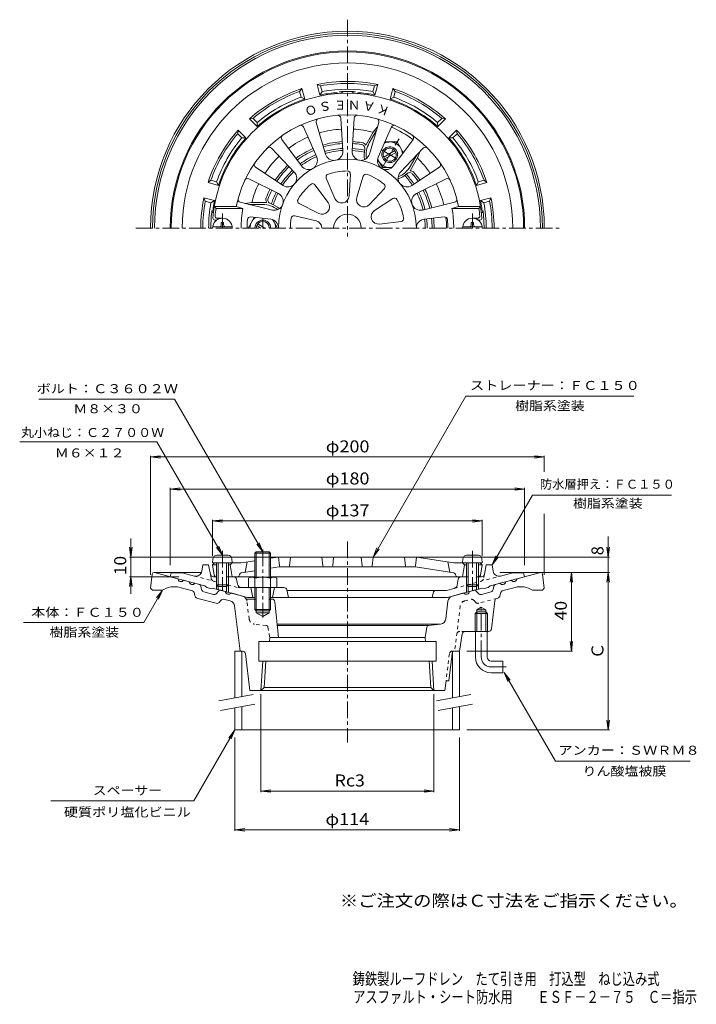
# Model space of a CAD drawing. Units: millimetres. Extents: x -195 to 149, y -231 to 269.
import ezdxf

# ---------------------------------------------------------------- set-up
doc = ezdxf.new("R2010")
doc.units = ezdxf.units.MM
doc.header["$LTSCALE"] = 2
doc.linetypes.add('JWW_CENTER1', pattern=[6.773333, 4.233333, -0.846667, 0.846667, -0.846667])
doc.linetypes.add('JWW_DASHED1', pattern=[1.693333, 0.846667, -0.846667])
for name, color, linetype in [('0-A', 7, 'Continuous'), ('F-4ﾚｲﾔ', 7, 'Continuous'), ('F-5ﾚｲﾔ', 7, 'Continuous'), ('その他', 7, 'Continuous'), ('仕上', 7, 'Continuous'), ('寸法', 7, 'Continuous'), ('建具', 7, 'Continuous'), ('躯体', 7, 'Continuous'), ('通り芯', 7, 'Continuous')]:
    doc.layers.add(name, color=color, linetype=linetype)
doc.styles.add('ＭＳ ゴシック', font='txt', dxfattribs={"height": 1})

msp = doc.modelspace()

# ---------------------------------------------------------------- linework, layer by layer
at = {"layer": '0-A', "color": 4, "linetype": 'JWW_CENTER1', "lineweight": 9}
for p, q in [((-91.73, 163.3), (-91.73, 170.61)), ((35.27, 163.3), (35.27, 170.61)), ((-91.73, -0.67), (-91.73, -20.95)), ((35.27, -0.67), (35.27, -20.95))]:
    msp.add_line(p, q, dxfattribs=at)
at = {"layer": '0-A', "color": 4, "linetype": 'Continuous', "lineweight": 9}
for p, q in [((-92.33, 164.9), (-92.33, 166.05)), ((-91.13, 166.05), (-92.33, 166.05)), ((-91.13, 164.9), (-91.13, 166.05)), ((34.67, 166.05), (35.87, 166.05)), ((34.67, 164.9), (34.67, 166.05)), ((35.87, 164.9), (35.87, 166.05)), ((-96.69, 163.9), (-86.77, 163.9)), ((40.23, 163.9), (30.31, 163.9)), ((-96.55, -4.82), (-96.73, -6.89)), ((-88.9, -2.99), (-94.56, -2.99)), ((-86.91, -4.82), (-86.73, -6.89)), ((30.45, -4.82), (30.27, -6.89)), ((32.44, -2.99), (38.1, -2.99)), ((40.09, -4.82), (40.27, -6.89)), ((-86.73, -6.89), (-96.73, -6.89)), ((-94.73, -6.89), (-94.73, -18.02)), ((-93.86, -6.89), (-93.86, -18.89)), ((-89.6, -6.89), (-89.6, -18.89)), ((-88.73, -6.89), (-88.73, -18.02)), ((30.27, -6.89), (40.27, -6.89)), ((32.27, -6.89), (32.27, -18.02)), ((33.14, -6.89), (33.14, -18.89)), ((37.4, -6.89), (37.4, -18.89)), ((38.27, -6.89), (38.27, -18.02)), ((-93.86, -18.89), (-94.73, -18.02)), ((-88.73, -18.02), (-94.73, -18.02)), ((-89.6, -18.89), (-93.86, -18.89)), ((-89.6, -18.89), (-88.73, -18.02)), ((33.14, -18.89), (32.27, -18.02)), ((32.27, -18.02), (38.27, -18.02)), ((33.14, -18.89), (37.4, -18.89)), ((37.4, -18.89), (38.27, -18.02))]:
    msp.add_line(p, q, dxfattribs=at)
for centre, radius, start, end in [((-91.73, 163.3), 5, 0, 180), ((35.27, 163.3), 5, 0, 180), ((-93.33, 164.9), 1, 270, 0), ((-90.13, 164.9), 1, 180, 270), ((33.67, 164.9), 1, 270, 0), ((36.87, 164.9), 1, 180, 270), ((-94.56, -4.99), 2, 90, 175), ((-88.9, -4.99), 2, 5, 90), ((32.44, -4.99), 2, 90, 175), ((38.1, -4.99), 2, 5, 90)]:
    msp.add_arc(centre, radius, start, end, dxfattribs=at)
at = {"layer": 'その他', "color": 7, "linetype": 'Continuous', "lineweight": 9}
for p, q in [((-128.23, 46.95), (-123.27, 47.6)), ((-128.23, 47.6), (-128.23, -12.97)), ((-128.23, 46.95), (71.77, 46.95)), ((-128.23, 46.95), (-123.27, 46.3)), ((71.77, 46.95), (66.81, 47.6)), ((71.77, 46.95), (66.81, 46.3)), ((71.77, 47.6), (71.77, 39.36)), ((-118.23, 30.65), (-113.27, 31.3)), ((-118.23, 31.3), (-118.23, -8.1)), ((-118.23, 30.65), (61.77, 30.65)), ((-118.23, 30.65), (-113.27, 30)), ((61.77, 30.65), (56.81, 31.3)), ((61.77, 30.65), (56.81, 30)), ((61.77, 31.3), (61.77, -8.1)), ((-96.73, 14.42), (-91.77, 15.07)), ((-96.73, 15.02), (-96.73, -3.23)), ((40.27, 14.42), (35.31, 15.07)), ((40.27, 15.02), (40.27, -3.23)), ((71.77, 18.06), (71.77, -12.97)), ((-96.73, 14.42), (40.27, 14.42)), ((-96.73, 14.42), (-91.77, 13.77)), ((40.27, 14.42), (35.31, 13.77)), ((-138.28, 5.52), (-138.28, -22.6)), ((104.16, -11.75), (104.16, 6.55)), ((-138.28, -3.89), (-138.93, 1.07)), ((-138.28, -3.89), (-137.62, 1.07)), ((104.16, -3.89), (103.51, 1.07)), ((104.16, -3.89), (104.81, 1.07)), ((-138.88, -3.89), (-57.23, -3.89)), ((104.81, -3.89), (0.64, -3.89)), ((-138.28, -13.89), (-138.93, -18.85)), ((-138.88, -13.89), (-113.87, -13.89)), ((-138.28, -13.89), (-137.62, -18.85)), ((104.81, -11.75), (49.25, -11.75)), ((85.52, -11.75), (84.86, -16.7)), ((85.52, -51.75), (85.52, -11.75)), ((85.52, -11.75), (86.17, -16.7)), ((104.16, -11.75), (103.51, -16.7)), ((104.16, -91.75), (104.16, -11.75)), ((104.16, -11.75), (104.81, -16.7)), ((85.52, -51.75), (84.86, -46.79)), ((85.52, -51.75), (86.17, -46.79)), ((86.12, -51.75), (32.39, -51.75)), ((-72.17, -123.42), (-72.17, -73.67)), ((15.71, -123.42), (15.71, -73.67)), ((104.16, -91.75), (103.51, -86.79)), ((104.16, -91.75), (104.81, -86.79)), ((104.81, -91.75), (32.39, -91.75)), ((-85.39, -143.08), (-85.39, -95.67)), ((28.61, -143.08), (28.61, -95.67)), ((-72.17, -122.82), (-67.21, -122.17)), ((-72.17, -122.82), (15.71, -122.82)), ((-72.17, -122.82), (-67.21, -123.47)), ((15.71, -122.82), (10.76, -122.17)), ((15.71, -122.82), (10.76, -123.47)), ((-85.39, -142.48), (-80.43, -141.82)), ((-85.39, -142.48), (28.61, -142.48)), ((-85.39, -142.48), (-80.43, -143.13)), ((28.61, -142.48), (23.65, -141.82)), ((28.61, -142.48), (23.65, -143.13))]:
    msp.add_line(p, q, dxfattribs=at)
at = {"layer": '仕上', "color": 6, "linetype": 'Continuous', "lineweight": 9}
for p, q in [((-44.14, 216.97), (-39.38, 200.9)), ((-31.64, 219.17), (-30.62, 202.45)), ((-24.82, 219.17), (-25.84, 202.45)), ((-12.32, 216.97), (-17.08, 200.9)), ((-50.54, 214.64), (-43.86, 199.27)), ((-5.92, 214.64), (-12.6, 199.27)), ((-61.54, 208.29), (-51.56, 194.82)), ((5.08, 208.29), (-4.89, 194.82)), ((-66.76, 203.91), (-55.22, 191.75)), ((10.3, 203.91), (-1.24, 191.75)), ((-74.92, 194.19), (-60.94, 184.94)), ((-26.76, 190.72), (-27.36, 179.6)), ((18.46, 194.19), (4.48, 184.94)), ((-78.32, 188.29), (-63.33, 180.8)), ((-44.73, 185.25), (-38.04, 176.35)), ((-38.99, 188.56), (-34.63, 178.32)), ((-20.23, 189.57), (-23.47, 178.92)), ((21.86, 188.29), (6.87, 180.8)), ((-9.48, 183.36), (-17.08, 175.22)), ((-82.66, 176.36), (-66.37, 172.45)), ((-42.78, 170.69), (-52.71, 175.74)), ((-14.43, 172.28), (-5.22, 178.28)), ((26.21, 176.36), (9.91, 172.45)), ((-95.84, 174.3), (-94.98, 173.3)), ((-95.84, 174.3), (-84.67, 174.3)), ((-94.98, 173.3), (-81.3, 173.3)), ((-84.67, 174.3), (-81.3, 173.3)), ((28.21, 174.3), (24.84, 173.3)), ((38.53, 173.3), (24.84, 173.3)), ((39.38, 174.3), (28.21, 174.3)), ((39.38, 174.3), (38.53, 173.3)), ((-95.54, 167.3), (-94.73, 167.3)), ((-94.46, 168.3), (-91.73, 168.3)), ((-77.39, 168.91), (-67.2, 167.75)), ((-54.98, 169.51), (-44.13, 166.99)), ((-11.89, 165.29), (-0.97, 166.61)), ((20.93, 168.91), (10.74, 167.75)), ((38, 168.3), (35.27, 168.3)), ((39.09, 167.3), (38.27, 167.3)), ((-67.23, -4.52), (-63.23, -3.89)), ((6.77, -3.89), (-63.23, -3.89)), ((-62.77, -8.44), (-63.23, -3.89)), ((-57.68, -8.44), (-57.23, -3.89)), ((-41.23, -3.89), (-40.77, -8.44)), ((-35.23, -3.89), (-35.68, -8.44)), ((-21.23, -3.89), (-20.77, -8.44)), ((-15.23, -3.89), (-15.68, -8.44)), ((1.23, -8.44), (0.77, -3.89)), ((6.32, -8.44), (6.77, -3.89)), ((25.77, -6.89), (6.77, -3.89)), ((-95.73, -6.89), (-96.73, -7.89)), ((-95.87, -13.06), (-96.73, -7.89)), ((-94.73, -7.89), (-96.73, -7.89)), ((-82.23, -6.89), (-95.73, -6.89)), ((-87.73, -7.89), (-88.73, -7.89)), ((-86.73, -6.89), (-87.73, -7.89)), ((-87.73, -7.89), (-86.73, -13.89)), ((-82.23, -6.89), (-75.23, -5.79)), ((-80.23, -11.64), (-79.23, -6.42)), ((-67.23, -9.58), (-62.84, -8.89)), ((6.33, -8.89), (-62.84, -8.89)), ((25.78, -11.95), (6.38, -8.89)), ((23.77, -11.64), (22.77, -6.42)), ((25.77, -6.89), (39.27, -6.89)), ((30.27, -6.89), (31.27, -7.89)), ((31.27, -7.89), (30.27, -13.89)), ((31.27, -7.89), (32.27, -7.89)), ((38.27, -7.89), (40.27, -7.89)), ((39.27, -6.89), (40.27, -7.89)), ((39.41, -13.06), (40.27, -7.89)), ((-94.73, -13.89), (-94.88, -13.89)), ((-75.23, -13.89), (-88.73, -13.89)), ((-83.07, -12.8), (-83.11, -13.03)), ((-82.24, -11.95), (-75.23, -10.85)), ((32.27, -13.89), (-67.23, -13.89)), ((26.61, -12.8), (26.65, -13.03)), ((38.42, -13.89), (38.27, -13.89))]:
    msp.add_line(p, q, dxfattribs=at)
for centre, radius, start, end in [((-28.23, 163.3), 68.5, 4.248, 175.752), ((-28.23, 163.3), 57.5, 11.0289, 168.9711), ((-33.13, 219.08), 1.5, 3.4897, 95.0245), ((-23.32, 219.08), 1.5, 84.9753, 176.5102), ((-51.92, 214.04), 1.5, 23.4897, 115.0245), ((-42.7, 217.4), 1.5, 104.9753, 196.5102), ((-13.76, 217.4), 1.5, 343.4897, 75.0245), ((-4.54, 214.04), 1.5, 64.9753, 156.5102), ((-60.33, 209.18), 1.5, 124.9753, 216.5102), ((3.87, 209.18), 1.5, 323.4897, 55.0245), ((-67.84, 202.88), 1.5, 43.4897, 135.0245), ((-35.08, 202.17), 4.48, 196.5102, 3.4897), ((-21.37, 202.17), 4.48, 176.5102, 343.4897), ((11.39, 202.88), 1.5, 44.9753, 136.5102), ((-74.09, 195.44), 1.5, 144.9753, 236.5102), ((-28.23, 163.3), 35, 0, 180), ((-47.97, 197.49), 4.48, 216.5102, 23.4897), ((-8.49, 197.49), 4.48, 156.5102, 323.4897), ((17.63, 195.44), 1.5, 303.4897, 35.0245), ((-58.47, 188.67), 4.48, 236.5102, 43.4897), ((-37.61, 189.15), 1.5, 109.9413, 203.0683), ((-28.23, 163.3), 29, 90.0587, 109.9413), ((-28.26, 190.8), 1.5, 356.9317, 90.0589), ((-18.8, 189.13), 1.5, 69.9413, 163.0683), ((-28.23, 163.3), 29, 50.0587, 69.9413), ((2.01, 188.67), 4.48, 136.5102, 303.4897), ((-78.99, 186.94), 1.5, 63.4897, 155.0245), ((-28.23, 163.3), 29, 130.0587, 149.9413), ((-45.93, 184.35), 1.5, 36.9317, 130.0589), ((-10.57, 184.38), 1.5, 316.9317, 50.0589), ((22.53, 186.94), 1.5, 24.9753, 116.5102), ((-65.32, 176.8), 4.48, 256.5102, 63.4897), ((8.87, 176.8), 4.48, 116.5102, 283.4897), ((-82.31, 177.82), 1.5, 164.9753, 256.5102), ((-52.03, 177.07), 1.5, 149.9413, 243.0683), ((-41.07, 174.07), 3.79, 243.0681, 36.9319), ((-31.14, 179.8), 3.79, 203.0681, 356.9319), ((-19.85, 177.81), 3.79, 163.0681, 316.9319), ((-4.4, 177.02), 1.5, 29.9413, 123.0683), ((-28.23, 163.3), 29, 10.0587, 29.9413), ((25.86, 177.82), 1.5, 283.4897, 15.0245), ((-28.23, 163.3), 67.5, 171.4804, 174.8234), ((-28.23, 163.3), 54, 169.3281, 180), ((-28.23, 163.3), 7, 0, 180), ((-12.35, 169.08), 3.82, 123.0682, 276.9319), ((-28.23, 163.3), 54, 0, 10.6719), ((-28.23, 163.3), 67.5, 5.1766, 8.5196), ((-95.54, 168.3), 1, 175.7524, 270), ((-94.46, 169.3), 1, 174.8239, 270), ((-28.23, 163.3), 51, 175.2262, 180), ((-77.56, 167.42), 1.5, 83.4895, 175.2264), ((-67.71, 163.3), 4.48, 0, 83.4897), ((-28.23, 163.3), 29, 170.0587, 180), ((-55.32, 168.05), 1.5, 76.9317, 170.0589), ((-44.99, 163.3), 3.79, 0, 76.9319), ((-1.15, 168.1), 1.5, 276.9317, 10.0589), ((11.25, 163.3), 4.48, 96.5106, 180), ((21.1, 167.42), 1.5, 4.7736, 96.5105), ((-28.23, 163.3), 51, 0, 4.7738), ((38, 169.3), 1, 270, 5.1761), ((39.09, 168.3), 1, 270, 4.2476), ((-62.28, -8.39), 0.5, 185.712, 270), ((-58.18, -8.39), 0.5, 270, 354.288), ((-40.28, -8.39), 0.5, 185.712, 270), ((-36.18, -8.39), 0.5, 270, 354.288), ((-20.28, -8.39), 0.5, 185.712, 270), ((-16.18, -8.39), 0.5, 270, 354.288), ((1.72, -8.39), 0.5, 185.712, 270), ((5.82, -8.39), 0.5, 270, 354.288), ((-94.88, -12.89), 1, 189.4607, 270), ((-84.1, -12.89), 1, 270, 351.8703), ((-82.08, -12.94), 1, 98.9722, 171.8702), ((25.63, -12.94), 1, 8.1298, 81.0278), ((27.64, -12.89), 1, 188.1297, 270), ((38.42, -12.89), 1, 270, 350.5393)]:
    msp.add_arc(centre, radius, start, end, dxfattribs=at)
at = {"layer": '寸法', "color": 7, "linetype": 'Continuous', "lineweight": 9}
for p, q in [((-116.05, 76.39), (-184.91, 76.39)), ((-71.23, -1.25), (-116.05, 76.39)), ((-15.23, -3.89), (31.92, 77.77)), ((31.92, 77.77), (117.25, 77.77)), ((-194.7, 54.58), (-124.97, 54.58)), ((-91.73, -2.99), (-124.97, 54.58)), ((45.27, -7.89), (65.76, 27.6)), ((65.76, 27.6), (136.37, 27.6)), ((-91.73, -2.99), (-94.77, 0.98)), ((-91.73, -2.99), (-93.64, 1.63)), ((-71.23, -1.25), (-74.27, 2.72)), ((-71.23, -1.25), (-73.14, 3.37)), ((-15.23, -3.89), (-13.32, 0.73)), ((-15.23, -3.89), (-12.19, 0.08)), ((45.27, -7.89), (47.18, -3.27)), ((45.27, -7.89), (48.31, -3.92)), ((-122.23, -20.75), (-131.7, -37.15)), ((-122.23, -20.75), (-125.27, -24.71)), ((-122.23, -20.75), (-124.14, -25.37)), ((-192.74, -37.15), (-131.7, -37.15)), ((51.41, -62.55), (54.45, -66.52)), ((51.41, -62.55), (53.32, -67.17)), ((51.41, -62.55), (77.47, -107.68)), ((-85.39, -91.75), (-106.17, -127.75)), ((-85.39, -91.75), (-88.43, -95.71)), ((-85.39, -91.75), (-87.3, -96.37)), ((145.85, -107.68), (77.47, -107.68)), ((-106.17, -127.75), (-178.83, -127.75))]:
    msp.add_line(p, q, dxfattribs=at)
at = {"layer": '建具', "color": 4, "linetype": 'Continuous', "lineweight": 9}
for p, q in [((-85.39, -51.75), (-85.39, -75.47)), ((-81.51, -51.75), (-85.39, -51.75)), ((-81.89, -51.75), (-81.89, -74.85)), ((25.11, -51.75), (25.11, -75.47)), ((28.61, -51.75), (28.61, -74.85)), ((-81.89, -79.93), (-81.89, -91.75)), ((28.61, -79.93), (28.61, -91.75)), ((-85.39, -80.54), (-85.39, -91.75)), ((25.11, -80.54), (25.11, -91.75)), ((-85.39, -91.75), (28.61, -91.75))]:
    msp.add_line(p, q, dxfattribs=at)
at = {"layer": '建具', "color": 7, "linetype": 'Continuous', "lineweight": 9}
for p, q in [((-76.06, -73.82), (-93.55, -76.91)), ((34.44, -73.82), (16.95, -76.91)), ((-75.19, -78.74), (-92.69, -81.83)), ((35.31, -78.74), (17.81, -81.83))]:
    msp.add_line(p, q, dxfattribs=at)
at = {"layer": '躯体', "color": 2, "linetype": 'Continuous', "lineweight": 9}
for p, q in [((-42.19, 230.87), (-43.62, 236.19)), ((-43.62, 236.19), (-41.89, 235.52)), ((-41.11, 232.61), (-41.89, 235.52)), ((-15.35, 232.61), (-14.57, 235.52)), ((-12.84, 236.19), (-14.57, 235.52)), ((-14.26, 230.87), (-12.84, 236.19)), ((-51.35, 234.12), (-52.51, 232.67)), ((-51.73, 229.76), (-52.51, 232.67)), ((-49.92, 228.8), (-51.35, 234.12)), ((-41.11, 232.61), (-42.19, 230.87)), ((-15.35, 232.61), (-14.26, 230.87)), ((-6.54, 228.8), (-5.11, 234.12)), ((-5.11, 234.12), (-3.95, 232.67)), ((-4.73, 229.76), (-3.95, 232.67)), ((-51.73, 229.76), (-49.92, 228.8)), ((-4.73, 229.76), (-6.54, 228.8)), ((-78, 218.73), (-76.17, 219.01)), ((-74.11, 214.83), (-78, 218.73)), ((-74.04, 216.89), (-76.17, 219.01)), ((-74.04, 216.89), (-74.11, 214.83)), ((17.58, 216.89), (19.71, 219.01)), ((17.58, 216.89), (17.65, 214.83)), ((17.65, 214.83), (21.55, 218.73)), ((21.55, 218.73), (19.71, 219.01)), ((-83.66, 213.07), (-83.95, 211.24)), ((-81.82, 209.11), (-83.95, 211.24)), ((-79.77, 209.18), (-83.66, 213.07)), ((-15.17, 211.93), (-18.92, 205.43)), ((-13.61, 212.62), (-17.12, 206.54)), ((-15.17, 211.93), (-13.06, 214.49)), ((23.31, 209.18), (27.2, 213.07)), ((25.36, 209.11), (27.49, 211.24)), ((27.2, 213.07), (27.49, 211.24)), ((-81.82, 209.11), (-79.77, 209.18)), ((25.36, 209.11), (23.31, 209.18)), ((7.17, 200.62), (3.66, 194.54)), ((7.35, 198.93), (8.52, 202.03)), ((7.35, 198.93), (3.6, 192.43)), ((-99.05, 186.42), (-97.6, 187.58)), ((-93.73, 184.99), (-99.05, 186.42)), ((-94.7, 186.8), (-97.6, 187.58)), ((-94.7, 186.8), (-93.73, 184.99)), ((38.24, 186.8), (37.27, 184.99)), ((37.27, 184.99), (42.59, 186.42)), ((38.24, 186.8), (41.14, 187.58)), ((42.59, 186.42), (41.14, 187.58)), ((-95.8, 177.26), (-101.12, 178.69)), ((-101.12, 178.69), (-100.45, 176.96)), ((-97.54, 176.18), (-100.45, 176.96)), ((-97.54, 176.18), (-95.8, 177.26)), ((-76.87, 176.3), (-80.15, 175.75)), ((-78.25, 175.3), (-71.23, 175.3)), ((-76.87, 176.3), (-69.37, 176.3)), ((39.34, 177.26), (44.66, 178.69)), ((41.08, 176.18), (39.34, 177.26)), ((41.08, 176.18), (43.99, 176.96)), ((44.66, 178.69), (43.99, 176.96)), ((-102.22, -11.11), (-101.73, -7.89)), ((-98.73, -7.89), (-101.73, -7.89)), ((-98.73, -7.89), (-97.66, -13.58)), ((42.27, -7.89), (41.38, -12.67)), ((42.27, -7.89), (45.27, -7.89)), ((45.76, -11.11), (45.27, -7.89)), ((-118.23, -13.89), (-117.73, -11.89)), ((-100.73, -18.58), (-118.23, -13.89)), ((-112.17, -11.89), (-117.73, -11.89)), ((-105.96, -13.55), (-112.17, -11.89)), ((-94.73, -13.89), (-96.36, -13.89)), ((-89.6, -13.89), (-85.99, -13.89)), ((29.53, -13.89), (33.14, -13.89)), ((37.4, -13.89), (39.9, -13.89)), ((44.27, -18.58), (61.77, -13.89)), ((49.51, -13.55), (55.71, -11.89)), ((55.71, -11.89), (61.27, -11.89)), ((61.77, -13.89), (61.27, -11.89)), ((-99.73, -19.37), (-100.73, -18.58)), ((-97.73, -19.9), (-99.73, -19.37)), ((-97.73, -19.9), (-96.73, -19.65)), ((-79.04, -24.39), (-96.73, -19.65)), ((-94.73, -18.03), (-94.73, -20.19)), ((-93.86, -18.9), (-93.86, -20.42)), ((-89.6, -18.9), (-89.6, -21.56)), ((-88.73, -18.03), (-88.73, -21.8)), ((-84.51, -15.13), (-84.04, -17.74)), ((-60.46, -19.39), (-82.08, -19.39)), ((-77.23, -19.39), (-76.23, -24.39)), ((-65.23, -19.39), (-66.23, -24.39)), ((22.12, -20.89), (26.04, -19.84)), ((22.58, -24.39), (40.27, -19.65)), ((28.05, -15.13), (27.49, -18.26)), ((32.27, -18.03), (32.27, -21.8)), ((33.14, -18.9), (33.14, -21.56)), ((37.4, -18.9), (37.4, -20.42)), ((38.27, -18.03), (38.27, -20.19)), ((41.27, -19.9), (40.27, -19.65)), ((41.27, -19.9), (43.27, -19.37)), ((43.27, -19.37), (44.27, -18.58)), ((-75.23, -24.39), (-79.04, -24.39)), ((-67.23, -24.39), (22.58, -24.39)), ((-58.99, -20.6), (-58.23, -24.39)), ((-58.93, -20.89), (22.12, -20.89)), ((15.56, -21.62), (14.77, -24.39))]:
    msp.add_line(p, q, dxfattribs=at)
at = {"layer": '躯体', "color": 2, "linetype": 'JWW_CENTER1', "lineweight": 9}
for p, q in [((-10.73, 193.61), (-2.04, 208.67)), ((-10.98, 202.99), (-2.48, 198.08)), ((-71.23, 163.3), (-71.23, 168.21))]:
    msp.add_line(p, q, dxfattribs=at)
at = {"layer": '躯体', "color": 4, "linetype": 'Continuous', "lineweight": 9}
for p, q in [((-2.98, 207.04), (-9.22, 207.04)), ((-2.97, 207.03), (0.15, 201.63)), ((-9.82, 199.33), (-4.13, 202.61)), ((-9.32, 198.46), (-3.63, 201.75)), ((-10.48, 194.04), (-12.9, 198.23)), ((-10.48, 194.04), (-5.64, 194.04)), ((-78.73, 163.3), (-75.61, 168.71)), ((-70.23, 163.3), (-73.82, 165.37)), ((-63.73, 163.3), (-66.15, 167.49)), ((-72.23, 163.3), (-74.32, 164.51)), ((-74.55, -1.25), (-75.23, -1.92)), ((-75.23, -1.92), (-67.23, -1.92)), ((-75.23, -1.92), (-75.23, -14.09)), ((-74.55, -1.25), (-67.91, -1.25)), ((-74.55, -1.25), (-74.55, -14.09)), ((-67.23, -1.92), (-67.91, -1.25)), ((-67.91, -1.25), (-67.91, -14.09)), ((-67.23, -1.92), (-67.23, -14.09)), ((-78.42, -14.7), (-78.42, -19.39)), ((-65.63, -14.09), (-76.82, -14.09)), ((-75.23, -14.7), (-75.23, -30.57)), ((-67.23, -14.7), (-67.23, -30.57)), ((-64.04, -14.7), (-64.04, -19.39)), ((-78.73, -19.39), (-63.73, -19.39)), ((-74.55, -19.39), (-74.55, -31.25)), ((-67.91, -19.39), (-67.91, -31.25)), ((-67.23, -30.57), (-75.23, -30.57)), ((-75.23, -30.57), (-74.55, -31.25)), ((-74.55, -31.25), (-67.91, -31.25)), ((-67.91, -31.25), (-67.23, -30.57))]:
    msp.add_line(p, q, dxfattribs=at)
at = {"layer": '躯体', "color": 4, "linetype": 'JWW_CENTER1', "lineweight": 9}
msp.add_line((-71.23, -0.12), (-71.23, -34.64), dxfattribs=at)
at = {"layer": '躯体', "color": 2, "linetype": 'JWW_DASHED1', "lineweight": 9}
for p, q in [((-94.73, -16.56), (-105.96, -13.55)), ((-97.66, -13.58), (-97.46, -14.66)), ((26.04, -19.84), (49.51, -13.55)), ((41.38, -12.67), (41, -14.66)), ((-84.18, -19.39), (-88.73, -18.17)), ((-82.08, -19.39), (-84.18, -19.39))]:
    msp.add_line(p, q, dxfattribs=at)
at = {"layer": '躯体', "color": 2, "linetype": 'Continuous', "lineweight": 9}
for centre, radius, start, end in [((-28.23, 163.3), 90, 0, 180), ((-28.23, 163.3), 89.5, 0, 180), ((-28.23, 163.3), 83.94, 0, 180), ((-28.23, 163.3), 74.5, 78.0778, 101.9222), ((-28.23, 163.3), 73.5, 79.2915, 100.7085), ((-28.23, 163.3), 74.5, 108.0778, 131.9222), ((-28.23, 163.3), 73.5, 109.2915, 130.7085), ((-28.23, 163.3), 69, 95.1378, 101.6767), ((-28.23, 163.3), 70.5, 79.4745, 100.5256), ((-34.23, 230.03), 2, 53.1641, 95.1379), ((-28.23, 163.3), 69.38, 86.5964, 93.4036), ((-32.23, 230.55), 2, 36.9169, 93.4034), ((-24.23, 230.55), 2, 86.5966, 143.0831), ((-22.23, 230.03), 2, 84.8621, 126.8359), ((-28.23, 163.3), 69, 78.3234, 84.8622), ((-28.23, 163.3), 74.5, 48.0778, 71.9222), ((-28.23, 163.3), 73.5, 49.2915, 70.7085), ((-28.23, 163.3), 69, 108.3234, 131.6767), ((-28.23, 163.3), 70.5, 109.4745, 130.5256), ((-28.23, 163.3), 69, 48.3234, 71.6767), ((-28.23, 163.3), 70.5, 49.4745, 70.5256), ((-28.23, 163.3), 74.5, 138.0778, 161.9222), ((-28.23, 163.3), 73.5, 139.2915, 160.7085), ((-28.23, 163.3), 50.35, 93.4897, 106.5103), ((-28.23, 163.3), 50.35, 74.9621, 86.5103), ((-28.23, 163.3), 55.95, 53.4897, 66.5103), ((-28.23, 163.3), 74.5, 18.0778, 41.9222), ((-28.23, 163.3), 73.5, 19.2915, 40.7085), ((-28.23, 163.3), 70.5, 139.4745, 160.5256), ((-28.23, 163.3), 69, 138.3234, 161.6767), ((-28.23, 163.3), 50.35, 113.4897, 126.5103), ((-28.23, 163.3), 44, 93.4897, 106.5102), ((-28.23, 163.3), 43, 93.4897, 106.5102), ((-28.23, 163.3), 43, 80.3933, 86.5102), ((-28.23, 163.3), 44, 80.3933, 86.5102), ((-21.39, 203.72), 2, 347.737, 80.3934), ((-21.39, 203.72), 3, 34.5967, 80.3935), ((-6.73, 200.54), 12, 149.9999, 188.9286), ((-28.23, 163.3), 69, 18.3234, 41.6767), ((-28.23, 163.3), 70.5, 19.4745, 40.5256), ((-28.23, 163.3), 44, 113.4897, 126.5103), ((-28.23, 163.3), 43, 113.4897, 126.5103), ((-6.73, 200.54), 13, 167.7372, 190.7631), ((-28.23, 163.3), 50.35, 133.4897, 146.5103), ((-28.23, 163.3), 44, 133.4897, 146.5102), ((-28.23, 163.3), 50.35, 33.4897, 45.0379), ((-28.23, 163.3), 43, 133.4897, 146.5102), ((-6.73, 200.54), 13, 289.237, 312.2628), ((-6.73, 200.54), 12, 291.0714, 330), ((3.36, 189.44), 2, 39.6065, 132.2628), ((3.36, 189.44), 3, 39.6065, 85.4033), ((-28.23, 163.3), 43, 33.4897, 39.6067), ((-28.23, 163.3), 44, 33.4897, 39.6067), ((-28.23, 163.3), 50.35, 153.4897, 165.0379), ((-28.23, 163.3), 50.35, 13.4897, 26.5102), ((-28.23, 163.3), 44, 153.4898, 159.6067), ((-28.23, 163.3), 43, 153.4898, 159.6067), ((-28.23, 163.3), 43, 13.4897, 26.5103), ((-28.23, 163.3), 44, 13.4897, 26.5103), ((-28.23, 163.3), 74.5, 168.0778, 180), ((-28.23, 163.3), 73.5, 169.2914, 180), ((-28.23, 163.3), 70.5, 169.4744, 180), ((-28.23, 163.3), 69, 168.3233, 171.4163), ((-71.23, 163.3), 12, 51.0713, 90), ((-66.66, 177.59), 3, 159.6065, 205.4033), ((-66.66, 177.59), 2, 159.6065, 252.2628), ((-71.23, 163.3), 13, 49.2368, 72.2628), ((-28.23, 163.3), 69, 8.5837, 11.6767), ((-28.23, 163.3), 70.5, 0, 10.5256), ((-28.23, 163.3), 73.5, 0, 10.7085), ((-28.23, 163.3), 74.5, 0, 11.9222), ((-28.23, 163.3), 69.38, 172.3235, 180), ((-95, 172.3), 2, 172.3234, 228.8124), ((-94.48, 173.3), 2, 171.4168, 213.3882), ((38.02, 173.3), 2, 326.6131, 8.5832), ((38.54, 172.3), 2, 311.1853, 7.6766), ((-28.23, 163.3), 69.38, 0, 7.6765), ((-28.23, 163.3), 43, 0, 6.5103), ((-28.23, 163.3), 44, 0, 6.5103), ((-28.23, 163.3), 50.35, 0, 6.1904), ((-105.19, -10.66), 3, 254.9997, 351.2929), ((-96.36, -12.39), 1.5, 190.6162, 270), ((-85.99, -15.39), 1.5, 10.0884, 90), ((29.53, -15.39), 1.5, 90, 169.9116), ((39.9, -12.39), 1.5, 270, 349.3838), ((48.73, -10.66), 3, 188.7071, 285.0003), ((-82.08, -17.39), 2, 190.0884, 270), ((-60.46, -20.89), 1.5, 11.3102, 90), ((25.52, -17.91), 2, 284.9995, 349.9115), ((16.52, -21.89), 1, 90, 164.054)]:
    msp.add_arc(centre, radius, start, end, dxfattribs=at)
at = {"layer": '躯体', "color": 4, "linetype": 'Continuous', "lineweight": 9}
for centre, radius, start, end in [((-6.72, 200.53), 6.5, 4.9671, 115.1792), ((-6.73, 200.54), 4, 240, 239.9999542236328), ((-6.73, 200.54), 3.32, 240, 239.9998), ((-6.72, 200.53), 6.5, 199.0253, 239.9513), ((-6.72, 200.53), 6.5, 239.9514, 280.795), ((-71.23, 163.3), 6.5, 124.9672, 180.0487), ((-71.23, 163.3), 4, 0, 180), ((-71.23, 163.3), 3.32, 0, 180), ((-71.23, 163.3), 6.5, 359.9509, 40.7951), ((-76.82, -16.48), 2.39, 48.1361, 131.8639), ((-71.23, -27.51), 13.42, 72.6564, 107.3436), ((-65.63, -16.48), 2.39, 48.1361, 131.8639)]:
    msp.add_arc(centre, radius, start, end, dxfattribs=at)
at = {"layer": '躯体', "color": 2, "linetype": 'JWW_DASHED1', "lineweight": 9}
for centre, start, end in [((-95.5, -14.29), 190.6149, 255.0005), ((39.04, -14.29), 284.9995, 349.3851)]:
    msp.add_arc(centre, 2, start, end, dxfattribs=at)
at = {"layer": '通り芯', "color": 3, "linetype": 'JWW_CENTER1', "lineweight": 9}
for p, q in [((-28.23, 269.17), (-28.23, 158.91)), ((-135.75, 163.3), (79.29, 163.3)), ((-28.23, 4.04), (-28.23, -98.21)), ((39.77, -54.75), (39.77, -28.75)), ((44.77, -59.75), (52.37, -59.75))]:
    msp.add_line(p, q, dxfattribs=at)
at = {"layer": '通り芯', "color": 3, "linetype": 'Continuous', "lineweight": 9}
for p, q in [((-127.34, -12.62), (-128.23, -19.75)), ((-126.35, -11.75), (-102.39, -11.75)), ((-126.23, -11.75), (-114.37, -14.92)), ((69.77, -11.75), (57.92, -14.92)), ((70.88, -12.62), (71.77, -19.75)), ((-127.23, -20.75), (-128.23, -19.75)), ((-107.4, -20.93), (-113.37, -19.33)), ((-111.48, -15.7), (-108.58, -16.48)), ((-103.38, -17.87), (-105.68, -17.25)), ((-102.66, -18.64), (-102.3, -20.41)), ((46.2, -18.64), (45.84, -20.41)), ((46.92, -17.87), (49.22, -17.25)), ((50.94, -20.93), (56.91, -19.33)), ((55.02, -15.7), (52.12, -16.48)), ((70.77, -20.75), (71.77, -19.75)), ((-127.23, -20.75), (-122.23, -20.75)), ((-105.72, -23.63), (-105.96, -22.47)), ((-104.21, -24.9), (-104.64, -24.78)), ((-104.21, -24.9), (-94.89, -27.39)), ((-101.21, -21.56), (-96.24, -22.89)), ((-93.53, -21.08), (-94.73, -22.43)), ((-90.23, -21.39), (-92.53, -20.78)), ((-81.48, -23.74), (-87.33, -22.17)), ((25.03, -23.74), (30.87, -22.17)), ((33.77, -21.39), (36.07, -20.78)), ((37.07, -21.08), (38.27, -22.43)), ((44.76, -21.56), (39.79, -22.89)), ((47.75, -24.9), (48.18, -24.78)), ((49.26, -23.63), (49.5, -22.47)), ((70.77, -20.75), (65.77, -20.75)), ((-93.38, -26.94), (-92.59, -26.05)), ((-87.73, -26.2), (-90.58, -25.44)), ((-85.53, -28.74), (-82.7, -51.75)), ((-74.55, -25.25), (-79.6, -25.25)), ((-66.58, -25.25), (-67.91, -25.25)), ((-65.09, -26.59), (-63.23, -44.75)), ((21.7, -35.39), (22.82, -26.27)), ((37.41, -30.75), (39.77, -29.39)), ((42.13, -30.75), (39.77, -29.39)), ((44.93, -40.43), (46.65, -26.16)), ((-74.55, -32.25), (-74.55, -31.25)), ((-74.55, -32.25), (-67.91, -32.25)), ((-74.55, -32.25), (-71.23, -34.17)), ((-67.91, -32.25), (-71.23, -34.17)), ((-67.91, -31.25), (-67.91, -32.25)), ((36.6, -32.55), (37.41, -31.75)), ((36.6, -32.55), (42.95, -32.55)), ((36.6, -41.75), (36.6, -32.55)), ((37.41, -41.75), (37.41, -30.75)), ((37.41, -30.75), (42.13, -30.75)), ((37.41, -31.75), (42.13, -31.75)), ((42.13, -41.75), (42.13, -30.75)), ((42.13, -31.75), (42.95, -32.55)), ((42.95, -41.75), (42.95, -32.55)), ((-63.92, -38.02), (18.73, -38.02)), ((13.13, -38.66), (-63.85, -38.66)), ((12.15, -39.5), (11.27, -44.75)), ((13.02, -38.67), (19.05, -38.01)), ((-67.88, -46.75), (-67.73, -44.75)), ((-67.73, -44.75), (11.27, -44.75)), ((11.42, -46.75), (11.27, -44.75)), ((30.08, -43.03), (28.77, -51.75)), ((31.56, -41.75), (43.44, -41.75)), ((36.77, -54.75), (36.77, -41.75)), ((42.77, -54.75), (42.77, -41.75)), ((-73.23, -46.75), (-73.23, -56.75)), ((-73.23, -46.75), (16.77, -46.75)), ((16.77, -46.75), (16.77, -56.75)), ((-80.02, -53.06), (-77.73, -71.75)), ((25.11, -51.75), (23.27, -66.75)), ((25.05, -51.75), (28.77, -51.75)), ((16.77, -56.75), (-73.23, -56.75)), ((-72.17, -71.75), (-71.23, -56.75)), ((-70.59, -70.17), (-69.75, -56.75)), ((14.14, -70.17), (13.3, -56.75)), ((15.71, -71.75), (14.78, -56.75)), ((44.77, -56.75), (50.77, -56.75)), ((50.77, -56.75), (50.77, -62.75)), ((44.77, -62.75), (50.77, -62.75)), ((21.88, -66.75), (21.27, -71.75)), ((21.88, -66.75), (23.27, -66.75)), ((-77.73, -71.75), (21.27, -71.75)), ((-72.17, -71.75), (-70.59, -70.17)), ((-70.59, -70.17), (14.14, -70.17)), ((15.71, -71.75), (14.14, -70.17))]:
    msp.add_line(p, q, dxfattribs=at)
at = {"layer": '通り芯', "color": 3, "linetype": 'JWW_DASHED1', "lineweight": 9}
for p, q in [((47.75, -24.9), (38.43, -27.39)), ((-78.16, -35.39), (-79.28, -26.27)), ((29.07, -28.74), (26.25, -51.75)), ((31.27, -26.2), (34.12, -25.44)), ((36.92, -26.94), (36.13, -26.05)), ((-69.48, -38.67), (-75.51, -38.01)), ((-68.6, -39.5), (-67.73, -44.75)), ((31.56, -41.75), (28.8, -41.75)), ((23.56, -53.06), (21.88, -66.75))]:
    msp.add_line(p, q, dxfattribs=at)
at = {"layer": '通り芯', "color": 3, "linetype": 'Continuous', "lineweight": 9}
for centre, radius, start, end in [((-28.23, 163.3), 100, 0, 180), ((-28.23, 163.3), 99, 0, 180), ((-28.23, 163.3), 98, 0.0002, 180), ((-28.23, 163.3), 40.5, 113.4898, 126.5103), ((-28.23, 163.3), 40.5, 93.4897, 106.5102), ((-28.23, 163.3), 39.5, 93.4898, 106.5103), ((-28.23, 163.3), 39.5, 77.4734, 86.5103), ((-28.23, 163.3), 40.5, 77.5844, 86.5102), ((-28.23, 163.3), 39.5, 113.4898, 126.5103), ((-28.23, 163.3), 40.5, 133.4897, 146.5102), ((-28.23, 163.3), 39.5, 133.4897, 146.5102), ((-28.23, 163.3), 40.5, 33.4897, 42.4156), ((-28.23, 163.3), 39.5, 33.4897, 42.5266), ((-28.23, 163.3), 40.5, 153.4898, 162.4156), ((-28.23, 163.3), 39.5, 153.4898, 162.5266), ((-28.23, 163.3), 39.5, 13.4897, 26.5103), ((-28.23, 163.3), 40.5, 13.4897, 26.5103), ((-28.23, 163.3), 39.5, 0, 6.5102), ((-28.23, 163.3), 40.5, 0, 6.5102), ((-126.35, -12.75), 1, 90, 172.8757), ((-112.76, -14.71), 1.63, 187.618, 322.3797), ((56.3, -14.71), 1.63, 217.6203, 352.382), ((69.89, -12.75), 1, 7.1243, 90), ((-116.22, -29.96), 11, 75.0001, 123.129), ((-106.97, -16.26), 1.63, 187.6206, 322.3789), ((-103.64, -18.84), 1, 11.5664, 75.0008), ((47.18, -18.84), 1, 104.9992, 168.4336), ((50.51, -16.26), 1.63, 217.6211, 352.3794), ((59.76, -29.96), 11, 56.871, 104.9999), ((-107.92, -22.87), 2, 11.5662, 75.0005), ((-104.25, -23.33), 1.5, 191.5646, 254.9999), ((-100.83, -20.11), 1.5, 191.5649, 254.9999), ((-95.86, -21.44), 1.5, 254.9999, 318.4356), ((-92.79, -21.74), 1, 75.0002, 138.435), ((-88.61, -21.18), 1.63, 187.6206, 322.3789), ((-82.26, -26.63), 3, 27.5399, 74.9999), ((25.8, -26.63), 3, 105.0001, 173.0003), ((32.16, -21.18), 1.63, 217.6211, 352.3794), ((36.33, -21.74), 1, 41.565, 104.9998), ((39.4, -21.44), 1.5, 221.5644, 285.0001), ((44.37, -20.11), 1.5, 285.0001, 348.4351), ((48.14, -26.34), 1.5, 105.0001, 173.1259), ((47.79, -23.33), 1.5, 285.0001, 348.4354), ((51.46, -22.87), 2, 104.9995, 168.4338), ((-94.5, -25.94), 1.5, 255.0013, 318.4365), ((-91.09, -27.37), 2, 74.9995, 138.4351), ((-88.51, -29.1), 3, 7.0001, 74.9997), ((-66.58, -26.75), 1.5, 5.8569, 90), ((13.13, -39.66), 1, 96.2411, 170.5373), ((18.73, -35.02), 3, 276.2404, 352.9996), ((31.56, -43.25), 1.5, 90, 171.4693), ((43.44, -40.25), 1.5, 270, 353.1254), ((-81.51, -53.25), 1.5, 7.0003, 90), ((44.77, -54.75), 8, 180, 270), ((44.77, -54.75), 2, 180, 270)]:
    msp.add_arc(centre, radius, start, end, dxfattribs=at)
at = {"layer": '通り芯', "color": 3, "linetype": 'JWW_DASHED1', "lineweight": 9}
for centre, radius, start, end in [((-82.26, -26.63), 3, 6.9997, 27.5399), ((32.05, -29.1), 3, 105.0003, 172.9999), ((34.64, -27.37), 2, 41.5649, 105.0005), ((38.04, -25.94), 1.5, 221.5635, 284.9987), ((-75.19, -35.02), 3, 187.0004, 263.7596), ((-69.59, -39.66), 1, 9.4627, 83.7589), ((28.8, -43.25), 1.5, 90, 172.9995), ((25.05, -53.25), 1.5, 90, 172.9997)]:
    msp.add_arc(centre, radius, start, end, dxfattribs=at)
at = {"layer": '通り芯', "color": 3, "linetype": 'JWW_CENTER1', "lineweight": 9}
msp.add_arc((44.77, -54.75), 5, 180, 270, dxfattribs=at)

# ---------------------------------------------------------------- texts
at = {"layer": 'F-4ﾚｲﾔ', "color": 2, "linetype": 'Continuous', "lineweight": 9, "style": 'ＭＳ ゴシック', "width": 0.75}
for s, p in [('鋳鉄製ルーフドレン\u3000たて引き用\u3000打込型\u3000ねじ込み式', (-25.6, -221.32)), ('アスファルト・シート防水用\u3000\u3000ＥＳＦ－２－７５\u3000Ｃ＝指示', (-25.34, -230.49))]:
    msp.add_text(s, height=6.096, dxfattribs=at).set_placement(p)
at = {"layer": 'F-5ﾚｲﾔ', "color": 2, "linetype": 'Continuous', "lineweight": 9, "style": 'ＭＳ ゴシック', "width": 1.118421}
msp.add_text('※ご注文の際はＣ寸法をご指示ください。', height=6.096, dxfattribs=at).set_placement((-32.07, -181.59))
at = {"layer": 'その他', "color": 2, "linetype": 'Continuous', "lineweight": 211, "style": 'ＭＳ ゴシック'}
for s, width, p in [('φ200', 1.1, (-39.23, 49.28)), ('φ180', 1.1, (-39.23, 32.98)), ('φ137', 1.1, (-39.23, 16.75)), ('Rc3', 1.083333, (-34.73, -120.49)), ('φ114', 1.1, (-39.39, -140.15))]:
    msp.add_text(s, height=6.096, dxfattribs=dict(at, width=width)).set_placement(p)
for s, p in [('8', (101.83, -3)), ('Ｃ', (101.83, -55.75))]:
    msp.add_text(s, height=6.1, rotation=90, dxfattribs=at).set_placement(p)
at = {"layer": 'その他', "color": 2, "linetype": 'Continuous', "lineweight": 211, "style": 'ＭＳ ゴシック', "width": 1.0625}
for s, p in [('10', (-140.6, -13.14)), ('40', (83.19, -36))]:
    msp.add_text(s, height=6.096, rotation=90, dxfattribs=at).set_placement(p)
at = {"layer": '仕上', "color": 7, "linetype": 'Continuous', "lineweight": 9, "style": 'ＭＳ ゴシック'}
for s, rotation, p in [('Ｏ', 200.0002, (-44.67, 226.39)), ('Ｓ', 190.0001, (-36.82, 227.95)), ('Ｅ', 180, (-28.73, 228.08)), ('Ｎ', 180, (-21.73, 228.08)), ('Ａ', 169.9999, (-13.89, 226.9)), ('Ｋ', 159.9995, (-6.34, 224.33))]:
    msp.add_text(s, height=4.57, rotation=rotation, dxfattribs=at).set_placement(p)
at = {"layer": '寸法', "color": 7, "linetype": 'Continuous', "lineweight": 9, "style": 'ＭＳ ゴシック'}
for s, width, p in [('ストレーナー：ＦＣ１５０', 1.152778, (33.99, 81.01)), (' ボルト：Ｃ３６０２Ｗ', 1.150794, (-187.71, 79.37)), ('樹脂系塗装', 1.133333, (56.94, 70.7)), ('Ｍ８×３０', 1.133333, (-167.48, 69.17)), ('丸小ねじ：Ｃ２７００Ｗ', 1.060606, (-194.08, 57.09)), ('Ｍ６×１２', 1.133333, (-176.84, 46.72)), ('樹脂系塗装', 1.133333, (86.37, 21.11)), ('本体：ＦＣ１５０', 1.145833, (-188.81, -34.28)), ('樹脂系塗装', 1.133333, (-179.55, -44.39)), ('アンカー：ＳＷＲＭ８', 1.15, (78.93, -104.38)), ('りん酸塩被膜', 1.138889, (91.16, -114.99)), ('スペーサー', 1.133333, (-157.64, -124.81)), ('硬質ポリ塩化ビニル', 1.148148, (-172.24, -135.8))]:
    msp.add_text(s, height=4.572, dxfattribs=dict(at, width=width)).set_placement(p)
msp.add_text('防水層押え：ＦＣ１５０', height=4.572, dxfattribs=at).set_placement((69.5, 30.82))

doc.saveas('drawing.dxf')
